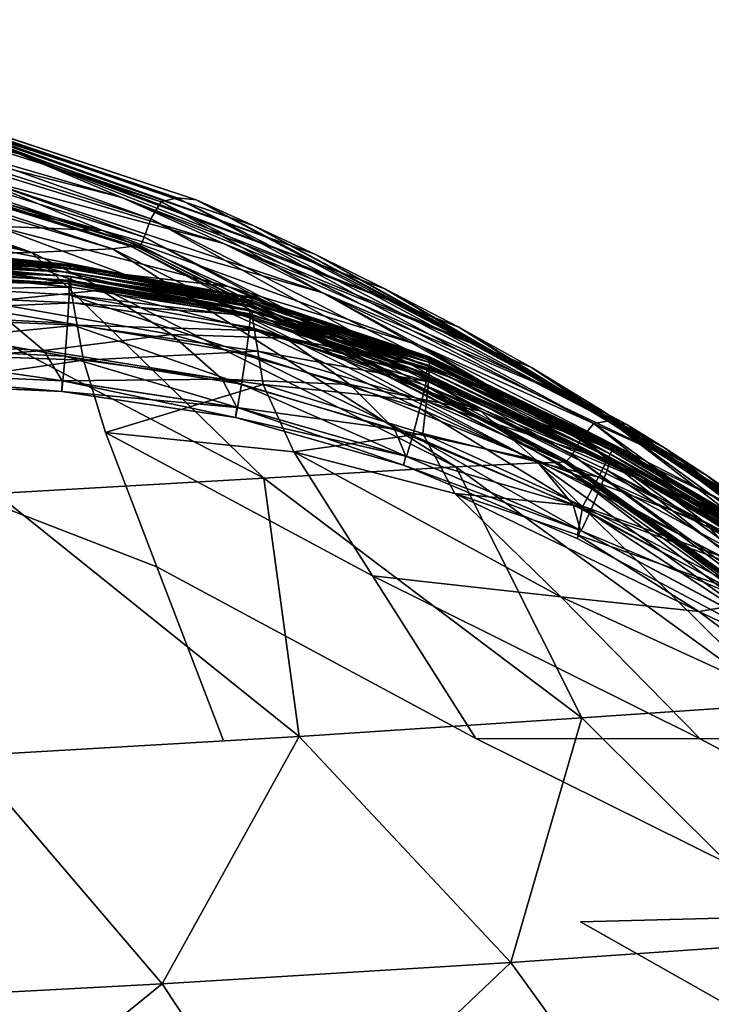
# Model space of a CAD drawing. Units: inches. Extents: x -27.6 to 27.6, y -14 to 12.7.
# Drawn here: x 22.2 to 24.5, y 8.5 to 11.8 of the extents above; entities that cross this region are included whole.
import ezdxf

# ---------------------------------------------------------------- set-up
doc = ezdxf.new("R2010")
doc.units = ezdxf.units.IN
doc.header["$MEASUREMENT"] = 0
doc.layers.add('SEAT-BASE', color=5, linetype='Continuous')
doc.layers.add('SEAT-CUSHION', color=5, linetype='Continuous')

msp = doc.modelspace()

# ---------------------------------------------------------------- linework, layer by layer
at = {"layer": 'SEAT-BASE'}
for points, invisible_edges in [([(22.7254, 6.6239, 22.9922), (22.7254, 6.6239, 23.7796), (25.4967, 9.3895, 23.7796)], 12), ([(25.4967, 9.3895, 23.7796), (22.7254, 6.6239, 23.7796), (25.5214, 9.3082, 23.7796)], 2), ([(25.4967, 9.3895, 22.9922), (22.7254, 6.6239, 22.9922), (25.4967, 9.3895, 23.7796)], 2), ([(25.4967, 9.3895, 22.9922), (25.5442, 9.2479, 22.9922), (22.7254, 6.6239, 22.9922)], 2), ([(25.5214, 9.3082, 23.7796), (22.7254, 6.6239, 23.7796), (25.6419, 9.1118, 23.7796)], 3), ([(25.5442, 9.2479, 22.9922), (25.7201, 9.0385, 22.9922), (22.7254, 6.6239, 22.9922)], 14), ([(25.6419, 9.1118, 23.7796), (22.7254, 6.6239, 23.7796), (25.7752, 8.999, 23.7796)], 3), ([(25.7201, 9.0385, 22.9922), (25.957, 8.9094, 22.9922), (22.7254, 6.6239, 22.9922)], 14), ([(25.7752, 8.999, 23.7796), (22.7254, 6.6239, 23.7796), (25.9455, 8.9133, 23.7796)], 3), ([(25.9455, 8.9133, 23.7796), (22.7254, 6.6239, 23.7796), (26.1079, 8.8878, 23.7796)], 3), ([(25.957, 8.9094, 22.9922), (26.1079, 8.8878, 22.9922), (22.7254, 6.6239, 22.9922)], 14), ([(26.1079, 8.8878, 22.9922), (23.2838, 6.0695, 22.9922), (22.7254, 6.6239, 22.9922)], 14), ([(26.1079, 8.8878, 23.7796), (22.7254, 6.6239, 23.7796), (23.2838, 6.0695, 23.7796)], 3), ([(26.1079, 8.8878, 23.7796), (23.2838, 6.0695, 23.7796), (26.1079, 8.8878, 22.9922)], 2), ([(23.2838, 6.0695, 23.7796), (23.2838, 6.0695, 22.9922), (26.1079, 8.8878, 22.9922)], 12)]:
    msp.add_3dface(points, dxfattribs=dict(at, invisible_edges=invisible_edges))
at = {"layer": 'SEAT-CUSHION'}
for points in [[(20.965, 11.7752, 41.6783), (20.9166, 11.7495, 41.7449), (22.6987, 11.1808, 41.7286)], [(21.0237, 11.782, 41.5887), (20.965, 11.7752, 41.6783), (22.7516, 11.1948, 41.6611)], [(22.6987, 11.1808, 41.7286), (22.7516, 11.1948, 41.6611), (20.965, 11.7752, 41.6783)], [(21.2843, 11.6935, 41.0031), (21.0237, 11.782, 41.5887), (22.8134, 11.1878, 41.5687)], [(22.7516, 11.1948, 41.6611), (22.8134, 11.1878, 41.5687), (21.0237, 11.782, 41.5887)], [(20.9166, 11.7495, 41.7449), (20.8891, 11.6861, 41.7657), (22.6639, 11.1251, 41.7463)], [(22.6639, 11.1251, 41.7463), (22.6987, 11.1808, 41.7286), (20.9166, 11.7495, 41.7449)], [(22.8134, 11.1878, 41.5687), (23.002, 11.1028, 40.9862), (21.2843, 11.6935, 41.0031)], [(21.5652, 11.5944, 40.371), (21.2843, 11.6935, 41.0031), (23.002, 11.1028, 40.9862)], [(20.8891, 11.6861, 41.7657), (20.8749, 11.6201, 41.7398), (22.6427, 11.0646, 41.7163)], [(22.6427, 11.0646, 41.7163), (22.6639, 11.1251, 41.7463), (20.8891, 11.6861, 41.7657)], [(20.8749, 11.6201, 41.7398), (20.8665, 11.5867, 41.6663), (22.6302, 11.0364, 41.6407)], [(22.6302, 11.0364, 41.6407), (22.6427, 11.0646, 41.7163), (20.8749, 11.6201, 41.7398)], [(21.887, 11.4741, 39.6461), (21.5652, 11.5944, 40.371), (23.2049, 11.0084, 40.3573)], [(23.002, 11.1028, 40.9862), (23.2049, 11.0084, 40.3573), (21.5652, 11.5944, 40.371)], [(19.8391, 11.5699, 41.8262), (21.636, 11.0025, 41.814), (22.2712, 11.0139, 41.7973)], [(22.2712, 11.0139, 41.7973), (20.5308, 11.5238, 41.8217), (19.8391, 11.5699, 41.8262)], [(20.8449, 11.5756, 41.7508), (20.8006, 11.5413, 41.7993), (22.5375, 11.0262, 41.7725)], [(20.8602, 11.5801, 41.6684), (20.8449, 11.5756, 41.7508), (22.5993, 11.034, 41.7257)], [(22.5375, 11.0262, 41.7725), (22.5993, 11.034, 41.7257), (20.8449, 11.5756, 41.7508)], [(22.5993, 11.034, 41.7257), (22.6208, 11.0317, 41.643), (20.8602, 11.5801, 41.6684)], [(20.8622, 11.5765, 41.6182), (20.8602, 11.5801, 41.6684), (22.6208, 11.0317, 41.643)], [(20.8665, 11.5867, 41.6663), (20.8622, 11.5765, 41.6182), (22.6238, 11.0292, 41.5921)], [(22.6208, 11.0317, 41.643), (22.6238, 11.0292, 41.5921), (20.8622, 11.5765, 41.6182)], [(22.6238, 11.0292, 41.5921), (22.6302, 11.0364, 41.6407), (20.8665, 11.5867, 41.6663)], [(22.2284, 11.3391, 38.8791), (22.5684, 11.1961, 38.1208), (21.2155, 11.5877, 38.1149)], [(21.6496, 11.4294, 37.3743), (21.2155, 11.5877, 38.1149), (22.5684, 11.1961, 38.1208)], [(20.8006, 11.5413, 41.7993), (20.5308, 11.5238, 41.8217), (22.2712, 11.0139, 41.7973)], [(22.2712, 11.0139, 41.7973), (22.5375, 11.0262, 41.7725), (20.8006, 11.5413, 41.7993)], [(23.2049, 11.0084, 40.3573), (23.4367, 10.8949, 39.6357), (21.887, 11.4741, 39.6461)], [(22.2284, 11.3391, 38.8791), (21.887, 11.4741, 39.6461), (23.4367, 10.8949, 39.6357)], [(21.1638, 11.4579, 36.6509), (22.08, 11.2626, 36.6477), (22.5043, 11.0869, 35.9314)], [(22.08, 11.2626, 36.6477), (21.6496, 11.4294, 37.3743), (22.9039, 11.0438, 37.375)], [(22.5684, 11.1961, 38.1208), (22.9039, 11.0438, 37.375), (21.6496, 11.4294, 37.3743)], [(22.5684, 11.1961, 38.1208), (22.2284, 11.3391, 38.8791), (23.6808, 10.7683, 38.8722)], [(23.4367, 10.8949, 39.6357), (23.6808, 10.7683, 38.8722), (22.2284, 11.3391, 38.8791)], [(22.1532, 11.1009, 35.2254), (21.6623, 11.2832, 35.9362), (22.5043, 11.0869, 35.9314)], [(22.9039, 11.0438, 37.375), (23.2318, 10.8807, 36.6458), (22.08, 11.2626, 36.6477)], [(22.5043, 11.0869, 35.9314), (22.08, 11.2626, 36.6477), (23.2318, 10.8807, 36.6458)], [(23.6808, 10.7683, 38.8722), (23.9207, 10.6346, 38.1173), (22.5684, 11.1961, 38.1208)], [(22.9039, 11.0438, 37.375), (22.5684, 11.1961, 38.1208), (23.9207, 10.6346, 38.1173)], [(22.6987, 11.1808, 41.7286), (22.6639, 11.1251, 41.7463), (24.0845, 10.4004, 41.6271)], [(22.7516, 11.1948, 41.6611), (22.6987, 11.1808, 41.7286), (24.126, 10.4503, 41.6122)], [(24.0845, 10.4004, 41.6271), (24.126, 10.4503, 41.6122), (22.6987, 11.1808, 41.7286)], [(24.126, 10.4503, 41.6122), (24.1777, 10.4592, 41.5439), (22.7516, 11.1948, 41.6611)], [(22.8134, 11.1878, 41.5687), (22.7516, 11.1948, 41.6611), (24.1777, 10.4592, 41.5439)], [(23.002, 11.1028, 40.9862), (22.8134, 11.1878, 41.5687), (24.2347, 10.4474, 41.4488)], [(24.1777, 10.4592, 41.5439), (24.2347, 10.4474, 41.4488), (22.8134, 11.1878, 41.5687)], [(21.9218, 11.0711, 34.5979), (22.251, 10.9796, 34.1264), (21.5779, 11.1153, 34.125)], [(21.8541, 11.0132, 33.7364), (21.5779, 11.1153, 34.125), (22.251, 10.9796, 34.1264)], [(22.6639, 11.1251, 41.7463), (22.6427, 11.0646, 41.7163), (24.0542, 10.3469, 41.5938)], [(24.0542, 10.3469, 41.5938), (24.0845, 10.4004, 41.6271), (22.6639, 11.1251, 41.7463)], [(22.1532, 11.1009, 35.2254), (22.5782, 10.9415, 34.596), (21.9218, 11.0711, 34.5979)], [(22.5043, 11.0869, 35.9314), (22.9199, 10.9022, 35.2216), (22.1532, 11.1009, 35.2254)], [(22.5782, 10.9415, 34.596), (22.1532, 11.1009, 35.2254), (22.9199, 10.9022, 35.2216)], [(22.9199, 10.9022, 35.2216), (22.5043, 11.0869, 35.9314), (23.5517, 10.7079, 35.9292)], [(23.2318, 10.8807, 36.6458), (23.5517, 10.7079, 35.9292), (22.5043, 11.0869, 35.9314)], [(24.2347, 10.4474, 41.4488), (24.3621, 10.3675, 40.8777), (23.002, 11.1028, 40.9862)], [(23.2049, 11.0084, 40.3573), (23.002, 11.1028, 40.9862), (24.3621, 10.3675, 40.8777)], [(22.251, 10.9796, 34.1264), (21.9218, 11.0711, 34.5979), (22.5782, 10.9415, 34.596)], [(22.6427, 11.0646, 41.7163), (22.6302, 11.0364, 41.6407), (24.0363, 10.3276, 41.5176)], [(24.0363, 10.3276, 41.5176), (24.0542, 10.3469, 41.5938), (22.6427, 11.0646, 41.7163)], [(23.2318, 10.8807, 36.6458), (22.9039, 11.0438, 37.375), (24.1539, 10.4916, 37.3748)], [(23.9207, 10.6346, 38.1173), (24.1539, 10.4916, 37.3748), (22.9039, 11.0438, 37.375)], [(22.3977, 10.9617, 29.4833), (21.5404, 11.0111, 29.4824), (21.539, 11, 30.0393)], [(22.3998, 10.9728, 28.9257), (21.7941, 11.0372, 28.9255), (21.5404, 11.0111, 29.4824)], [(21.5404, 11.0111, 29.4824), (22.3977, 10.9617, 29.4833), (22.3998, 10.9728, 28.9257)], [(22.2712, 11.0139, 41.7973), (21.636, 11.0025, 41.814), (23.0372, 10.2697, 41.7065)], [(21.7945, 11.0375, 28.362), (21.7941, 11.0372, 28.9255), (22.3998, 10.9728, 28.9257)], [(22.3998, 10.9728, 28.9257), (22.4002, 10.9738, 28.3622), (21.7945, 11.0375, 28.362)], [(21.7948, 11.0201, 26.5581), (21.7948, 11.0298, 27.1782), (22.4007, 10.968, 27.1784)], [(21.7948, 11.0071, 25.9381), (21.7948, 11.0201, 26.5581), (22.4007, 10.9595, 26.5583)], [(22.1184, 10.8519, 33.3556), (21.8541, 11.0132, 33.7364), (22.4989, 10.8896, 33.7378)], [(22.251, 10.9796, 34.1264), (22.4989, 10.8896, 33.7378), (21.8541, 11.0132, 33.7364)], [(22.5375, 11.0262, 41.7725), (22.2712, 11.0139, 41.7973), (23.6708, 10.3071, 41.6781)], [(23.0372, 10.2697, 41.7065), (23.6708, 10.3071, 41.6781), (22.2712, 11.0139, 41.7973)], [(22.5993, 11.034, 41.7257), (22.5375, 11.0262, 41.7725), (23.9407, 10.3206, 41.6488)], [(23.6708, 10.3071, 41.6781), (23.9407, 10.3206, 41.6488), (22.5375, 11.0262, 41.7725)], [(22.6208, 11.0317, 41.643), (22.5993, 11.034, 41.7257), (24.0061, 10.3221, 41.6017)], [(23.9407, 10.3206, 41.6488), (24.0061, 10.3221, 41.6017), (22.5993, 11.034, 41.7257)], [(24.0061, 10.3221, 41.6017), (24.0266, 10.3238, 41.5195), (22.6208, 11.0317, 41.643)], [(22.6238, 11.0292, 41.5921), (22.6208, 11.0317, 41.643), (24.0266, 10.3238, 41.5195)], [(22.6302, 11.0364, 41.6407), (22.6238, 11.0292, 41.5921), (24.028, 10.3256, 41.4692)], [(24.0266, 10.3238, 41.5195), (24.028, 10.3256, 41.4692), (22.6238, 11.0292, 41.5921)], [(24.028, 10.3256, 41.4692), (24.0363, 10.3276, 41.5176), (22.6302, 11.0364, 41.6407)], [(23.4367, 10.8949, 39.6357), (23.2049, 11.0084, 40.3573), (24.4989, 10.2785, 40.2635)], [(24.3621, 10.3675, 40.8777), (24.4989, 10.2785, 40.2635), (23.2049, 11.0084, 40.3573)], [(22.1538, 10.2196, 41.7352), (23.0372, 10.2697, 41.7065), (21.636, 11.0025, 41.814)], [(22.4004, 10.9176, 24.7521), (21.7947, 10.9733, 24.7514), (21.7948, 10.9913, 25.3313)], [(21.7948, 10.9913, 25.3313), (21.7948, 11.0071, 25.9381), (22.4007, 10.948, 25.9384)], [(21.7948, 10.9913, 25.3313), (22.4006, 10.9338, 25.332), (22.4004, 10.9176, 24.7521)], [(22.5782, 10.9415, 34.596), (22.8796, 10.8353, 34.1255), (22.251, 10.9796, 34.1264)], [(22.4989, 10.8896, 33.7378), (22.251, 10.9796, 34.1264), (22.8796, 10.8353, 34.1255)], [(22.3937, 10.9229, 31.1445), (21.5375, 10.9739, 31.1418), (21.5387, 10.9625, 31.6649)], [(22.3949, 10.9121, 31.6687), (21.5387, 10.9625, 31.6649), (21.5397, 10.923, 32.1473)], [(21.5387, 10.9625, 31.6649), (22.3949, 10.9121, 31.6687), (22.3937, 10.9229, 31.1445)], [(21.5486, 10.8873, 24.0484), (21.946, 10.9455, 24.3267), (22.4, 10.9004, 24.1856)], [(22.4, 10.9004, 24.1856), (21.946, 10.9455, 24.3267), (21.7947, 10.9733, 24.7514)], [(21.7947, 10.9733, 24.7514), (22.4004, 10.9176, 24.7521), (22.4, 10.9004, 24.1856)], [(22.9984, 10.8636, 28.9259), (22.3998, 10.9728, 28.9257), (22.3977, 10.9617, 29.4833)], [(22.3977, 10.9617, 29.4833), (22.9959, 10.8517, 29.4839), (22.9984, 10.8636, 28.9259)], [(22.4002, 10.9738, 28.3622), (22.3998, 10.9728, 28.9257), (22.9984, 10.8636, 28.9259)], [(22.9984, 10.8636, 28.9259), (22.9989, 10.8655, 28.3623), (22.4002, 10.9738, 28.3622)], [(21.5397, 10.923, 32.1473), (21.5384, 10.8257, 32.5711), (22.3894, 10.781, 32.5728)], [(22.3894, 10.781, 32.5728), (22.3946, 10.8745, 32.1514), (21.5397, 10.923, 32.1473)], [(21.5397, 10.923, 32.1473), (22.3946, 10.8745, 32.1514), (22.3949, 10.9121, 31.6687)], [(22.9909, 10.8125, 31.1463), (22.3937, 10.9229, 31.1445), (22.3949, 10.9121, 31.6687)], [(22.3937, 10.9229, 31.1445), (22.9909, 10.8125, 31.1463), (22.9918, 10.8254, 30.5995)], [(22.9919, 10.8027, 31.6716), (22.3949, 10.9121, 31.6687), (22.3946, 10.8745, 32.1514)], [(22.3949, 10.9121, 31.6687), (22.9919, 10.8027, 31.6716), (22.9909, 10.8125, 31.1463)], [(22.9986, 10.8064, 24.1868), (22.4, 10.9004, 24.1856), (22.4004, 10.9176, 24.7521)], [(22.999, 10.8209, 24.7533), (22.4004, 10.9176, 24.7521), (22.4006, 10.9338, 25.332)], [(22.4004, 10.9176, 24.7521), (22.999, 10.8209, 24.7533), (22.9986, 10.8064, 24.1868)], [(22.8796, 10.8353, 34.1255), (22.5782, 10.9415, 34.596), (23.2824, 10.735, 34.5943)], [(22.9199, 10.9022, 35.2216), (23.2824, 10.735, 34.5943), (22.5782, 10.9415, 34.596)], [(22.4, 10.9004, 24.1856), (22.4083, 10.8483, 24.0488), (21.5486, 10.8873, 24.0484)], [(21.5581, 10.8114, 23.9342), (21.5486, 10.8873, 24.0484), (22.4083, 10.8483, 24.0488)], [(22.4989, 10.8896, 33.7378), (22.7323, 10.7434, 33.3557), (22.1184, 10.8519, 33.3556)], [(22.4083, 10.8483, 24.0488), (22.4, 10.9004, 24.1856), (22.9986, 10.8064, 24.1868)], [(22.7323, 10.7434, 33.3557), (22.4989, 10.8896, 33.7378), (23.1096, 10.7314, 33.7373)], [(22.8796, 10.8353, 34.1255), (23.1096, 10.7314, 33.7373), (22.4989, 10.8896, 33.7378)], [(23.5517, 10.7079, 35.9292), (23.8634, 10.5266, 35.221), (22.9199, 10.9022, 35.2216)], [(23.2824, 10.735, 34.5943), (22.9199, 10.9022, 35.2216), (23.8634, 10.5266, 35.221)], [(24.1539, 10.4916, 37.3748), (24.3776, 10.3372, 36.6483), (23.2318, 10.8807, 36.6458)], [(23.5517, 10.7079, 35.9292), (23.2318, 10.8807, 36.6458), (24.3776, 10.3372, 36.6483)], [(24.4989, 10.2785, 40.2635), (24.6543, 10.171, 39.5633), (23.4367, 10.8949, 39.6357)], [(23.6808, 10.7683, 38.8722), (23.4367, 10.8949, 39.6357), (24.6543, 10.171, 39.5633)], [(22.1184, 10.8519, 33.3556), (22.3109, 10.6913, 33.0725), (21.4602, 10.7355, 33.0742)], [(22.4083, 10.8483, 24.0488), (22.4208, 10.775, 23.9346), (21.5581, 10.8114, 23.9342)], [(22.3109, 10.6913, 33.0725), (22.1184, 10.8519, 33.3556), (22.7323, 10.7434, 33.3557)], [(22.3946, 10.8745, 32.1514), (22.3894, 10.781, 32.5728), (22.9784, 10.6811, 32.574)], [(22.9784, 10.6811, 32.574), (22.9894, 10.7681, 32.1545), (22.3946, 10.8745, 32.1514)], [(22.3946, 10.8745, 32.1514), (22.9894, 10.7681, 32.1545), (22.9919, 10.8027, 31.6716)], [(22.9986, 10.8064, 24.1868), (23.0062, 10.7574, 24.0498), (22.4083, 10.8483, 24.0488)], [(22.4208, 10.775, 23.9346), (22.4083, 10.8483, 24.0488), (23.0062, 10.7574, 24.0498)], [(22.9984, 10.8636, 28.9259), (22.9959, 10.8517, 29.4839), (23.5801, 10.6522, 29.4843)], [(23.5835, 10.6679, 28.3624), (22.9989, 10.8655, 28.3623), (22.9984, 10.8636, 28.9259)], [(22.9984, 10.8636, 28.9259), (23.5828, 10.6646, 28.926), (23.5835, 10.6679, 28.3624)], [(23.5801, 10.6522, 29.4843), (23.5828, 10.6646, 28.926), (22.9984, 10.8636, 28.9259)], [(22.9995, 10.8462, 25.9394), (23.5841, 10.6591, 25.9412), (23.5841, 10.6514, 25.3352)], [(21.5384, 10.8257, 32.5711), (21.5357, 10.7133, 32.8687), (22.3819, 10.6727, 32.8674)], [(22.3819, 10.6727, 32.8674), (22.3894, 10.781, 32.5728), (21.5384, 10.8257, 32.5711)], [(23.2824, 10.735, 34.5943), (23.5476, 10.612, 34.1249), (22.8796, 10.8353, 34.1255)], [(23.1096, 10.7314, 33.7373), (22.8796, 10.8353, 34.1255), (23.5476, 10.612, 34.1249)], [(22.9918, 10.8254, 30.5995), (22.9909, 10.8125, 31.1463), (23.5743, 10.6138, 31.1476)], [(23.5743, 10.6138, 31.1476), (23.5753, 10.6258, 30.6004), (22.9918, 10.8254, 30.5995)], [(22.9986, 10.8064, 24.1868), (22.999, 10.8209, 24.7533), (23.5838, 10.642, 24.7553)], [(23.5841, 10.6514, 25.3352), (23.5838, 10.642, 24.7553), (22.999, 10.8209, 24.7533)], [(21.5741, 10.6906, 23.8648), (21.5581, 10.8114, 23.9342), (22.4208, 10.775, 23.9346)], [(22.3894, 10.781, 32.5728), (22.3819, 10.6727, 32.8674), (22.9638, 10.5799, 32.866)], [(22.9638, 10.5799, 32.866), (22.9784, 10.6811, 32.574), (22.3894, 10.781, 32.5728)], [(23.575, 10.6055, 31.6737), (22.9919, 10.8027, 31.6716), (22.9894, 10.7681, 32.1545)], [(23.5743, 10.6138, 31.1476), (22.9909, 10.8125, 31.1463), (22.9919, 10.8027, 31.6716)], [(22.9919, 10.8027, 31.6716), (23.575, 10.6055, 31.6737), (23.5743, 10.6138, 31.1476)], [(23.0062, 10.7574, 24.0498), (22.9986, 10.8064, 24.1868), (23.5835, 10.6319, 24.1886)], [(23.5838, 10.642, 24.7553), (23.5835, 10.6319, 24.1886), (22.9986, 10.8064, 24.1868)], [(22.4208, 10.775, 23.9346), (22.4418, 10.6595, 23.8653), (21.5741, 10.6906, 23.8648)], [(22.4418, 10.6595, 23.8653), (22.4208, 10.775, 23.9346), (23.0171, 10.6884, 23.9351)], [(23.0062, 10.7574, 24.0498), (23.0171, 10.6884, 23.9351), (22.4208, 10.775, 23.9346)], [(22.9894, 10.7681, 32.1545), (22.9784, 10.6811, 32.574), (23.5518, 10.4998, 32.5748)], [(23.5518, 10.4998, 32.5748), (23.57, 10.5759, 32.1567), (22.9894, 10.7681, 32.1545)], [(22.9894, 10.7681, 32.1545), (23.57, 10.5759, 32.1567), (23.575, 10.6055, 31.6737)], [(23.5835, 10.6319, 24.1886), (23.5805, 10.5882, 24.0524), (23.0062, 10.7574, 24.0498)], [(23.0171, 10.6884, 23.9351), (23.0062, 10.7574, 24.0498), (23.5805, 10.5882, 24.0524)], [(23.9207, 10.6346, 38.1173), (23.6808, 10.7683, 38.8722), (24.817, 10.0517, 38.8243)], [(24.6543, 10.171, 39.5633), (24.817, 10.0517, 38.8243), (23.6808, 10.7683, 38.8722)], [(21.5298, 10.6295, 32.9802), (21.4602, 10.7355, 33.0742), (22.3109, 10.6913, 33.0725)], [(22.7323, 10.7434, 33.3557), (22.8993, 10.5963, 33.0709), (22.3109, 10.6913, 33.0725)], [(23.1096, 10.7314, 33.7373), (23.3207, 10.5788, 33.355), (22.7323, 10.7434, 33.3557)], [(22.8993, 10.5963, 33.0709), (22.7323, 10.7434, 33.3557), (23.3207, 10.5788, 33.355)], [(23.3207, 10.5788, 33.355), (23.1096, 10.7314, 33.7373), (23.7528, 10.4912, 33.7372)], [(23.5476, 10.612, 34.1249), (23.7528, 10.4912, 33.7372), (23.1096, 10.7314, 33.7373)], [(23.5476, 10.612, 34.1249), (23.2824, 10.735, 34.5943), (24.1361, 10.3621, 34.5956)], [(23.8634, 10.5266, 35.221), (24.1361, 10.3621, 34.5956), (23.2824, 10.735, 34.5943)], [(21.3334, 10.4999, 23.8234), (21.5741, 10.6906, 23.8648), (22.4418, 10.6595, 23.8653)], [(22.3109, 10.6913, 33.0725), (22.3719, 10.5914, 32.977), (21.5298, 10.6295, 32.9802)], [(21.5357, 10.7133, 32.8687), (21.5325, 10.6288, 32.9728), (22.3745, 10.5907, 32.9695)], [(22.3745, 10.5907, 32.9695), (22.3819, 10.6727, 32.8674), (21.5357, 10.7133, 32.8687)], [(22.3719, 10.5914, 32.977), (22.3109, 10.6913, 33.0725), (22.8993, 10.5963, 33.0709)], [(23.0171, 10.6884, 23.9351), (23.035, 10.5793, 23.8652), (22.4418, 10.6595, 23.8653)], [(23.035, 10.5793, 23.8652), (23.0171, 10.6884, 23.9351), (23.5741, 10.5235, 23.9373)], [(23.5805, 10.5882, 24.0524), (23.5741, 10.5235, 23.9373), (23.0171, 10.6884, 23.9351)], [(23.8634, 10.5266, 35.221), (23.5517, 10.7079, 35.9292), (24.5935, 10.1739, 35.9336)], [(24.3776, 10.3372, 36.6483), (24.5935, 10.1739, 35.9336), (23.5517, 10.7079, 35.9292)], [(22.3819, 10.6727, 32.8674), (22.3745, 10.5907, 32.9695), (22.9505, 10.5028, 32.9662)], [(22.9505, 10.5028, 32.9662), (22.9638, 10.5799, 32.866), (22.3819, 10.6727, 32.8674)], [(22.5148, 10.4206, 23.8301), (22.4418, 10.6595, 23.8653), (23.035, 10.5793, 23.8652)], [(22.9784, 10.6811, 32.574), (22.9638, 10.5799, 32.866), (23.5283, 10.4107, 32.8649)], [(23.5283, 10.4107, 32.8649), (23.5518, 10.4998, 32.5748), (22.9784, 10.6811, 32.574)], [(23.5828, 10.6646, 28.926), (23.5801, 10.6522, 29.4843), (24.1832, 10.361, 29.4843)], [(24.1868, 10.3772, 28.3625), (23.5835, 10.6679, 28.3624), (23.5828, 10.6646, 28.926)], [(23.5828, 10.6646, 28.926), (24.1861, 10.373, 28.926), (24.1868, 10.3772, 28.3625)], [(24.1832, 10.361, 29.4843), (24.1861, 10.373, 28.926), (23.5828, 10.6646, 28.926)], [(23.5838, 10.642, 24.7553), (23.5841, 10.6514, 25.3352), (24.1876, 10.375, 25.3372)], [(23.5841, 10.6591, 25.9412), (24.1876, 10.3786, 25.943), (24.1876, 10.375, 25.3372)], [(24.1876, 10.375, 25.3372), (23.5841, 10.6514, 25.3352), (23.5841, 10.6591, 25.9412)], [(21.5325, 10.6288, 32.9728), (21.53, 10.5936, 32.9783), (22.3702, 10.5564, 32.9743)], [(22.3702, 10.5564, 32.9743), (22.3745, 10.5907, 32.9695), (21.5325, 10.6288, 32.9728)], [(23.5753, 10.6258, 30.6004), (23.5743, 10.6138, 31.1476), (24.177, 10.3263, 31.1478)], [(24.177, 10.3263, 31.1478), (24.1782, 10.3367, 30.6004), (23.5753, 10.6258, 30.6004)], [(23.5805, 10.5882, 24.0524), (23.5835, 10.6319, 24.1886), (24.1874, 10.3646, 24.1904)], [(23.5835, 10.6319, 24.1886), (23.5838, 10.642, 24.7553), (24.1875, 10.3701, 24.7573)], [(24.1875, 10.3701, 24.7573), (24.1874, 10.3646, 24.1904), (23.5835, 10.6319, 24.1886)], [(24.817, 10.0517, 38.8243), (24.9756, 9.9273, 38.0939), (23.9207, 10.6346, 38.1173)], [(24.1539, 10.4916, 37.3748), (23.9207, 10.6346, 38.1173), (24.9756, 9.9273, 38.0939)], [(22.3702, 10.5564, 32.9743), (22.3719, 10.5914, 32.977), (22.9481, 10.5034, 32.9738)], [(22.3745, 10.5907, 32.9695), (22.3702, 10.5564, 32.9743), (22.9435, 10.4703, 32.9703)], [(22.8993, 10.5963, 33.0709), (22.9481, 10.5034, 32.9738), (22.3719, 10.5914, 32.977)], [(22.9435, 10.4703, 32.9703), (22.9505, 10.5028, 32.9662), (22.3745, 10.5907, 32.9695)], [(22.9481, 10.5034, 32.9738), (22.8993, 10.5963, 33.0709), (23.4677, 10.4313, 33.0694)], [(23.3207, 10.5788, 33.355), (23.4677, 10.4313, 33.0694), (22.8993, 10.5963, 33.0709)], [(24.1361, 10.3621, 34.5956), (24.3391, 10.2397, 34.1275), (23.5476, 10.612, 34.1249)], [(23.7528, 10.4912, 33.7372), (23.5476, 10.612, 34.1249), (24.3391, 10.2397, 34.1275)], [(24.1775, 10.3201, 31.6743), (23.575, 10.6055, 31.6737), (23.57, 10.5759, 32.1567)], [(23.5741, 10.5235, 23.9373), (23.5805, 10.5882, 24.0524), (24.1698, 10.3291, 24.0547)], [(24.177, 10.3263, 31.1478), (23.5743, 10.6138, 31.1476), (23.575, 10.6055, 31.6737)], [(23.575, 10.6055, 31.6737), (24.1775, 10.3201, 31.6743), (24.177, 10.3263, 31.1478)], [(24.1874, 10.3646, 24.1904), (24.1698, 10.3291, 24.0547), (23.5805, 10.5882, 24.0524)], [(22.9481, 10.5034, 32.9738), (22.9435, 10.4703, 32.9703), (22.3702, 10.5564, 32.9743)], [(23.035, 10.5793, 23.8652), (23.1357, 10.357, 23.8296), (22.5148, 10.4206, 23.8301)], [(22.9638, 10.5799, 32.866), (22.9505, 10.5028, 32.9662), (23.5077, 10.3418, 32.9637)], [(23.5077, 10.3418, 32.9637), (23.5283, 10.4107, 32.8649), (22.9638, 10.5799, 32.866)], [(23.1357, 10.357, 23.8296), (23.035, 10.5793, 23.8652), (23.5614, 10.4172, 23.8646)], [(23.5741, 10.5235, 23.9373), (23.5614, 10.4172, 23.8646), (23.035, 10.5793, 23.8652)], [(23.7528, 10.4912, 33.7372), (23.935, 10.3306, 33.3546), (23.3207, 10.5788, 33.355)], [(23.4677, 10.4313, 33.0694), (23.3207, 10.5788, 33.355), (23.935, 10.3306, 33.3546)], [(23.57, 10.5759, 32.1567), (23.5518, 10.4998, 32.5748), (24.1444, 10.2322, 32.5749)], [(24.1444, 10.2322, 32.5749), (24.1699, 10.2961, 32.1575), (23.57, 10.5759, 32.1567)], [(23.57, 10.5759, 32.1567), (24.1699, 10.2961, 32.1575), (24.1775, 10.3201, 31.6743)], [(23.5614, 10.4172, 23.8646), (23.5741, 10.5235, 23.9373), (24.1409, 10.2735, 23.9393)], [(24.1698, 10.3291, 24.0547), (24.1409, 10.2735, 23.9393), (23.5741, 10.5235, 23.9373)], [(24.5935, 10.1739, 35.9336), (24.8031, 10.0039, 35.2264), (23.8634, 10.5266, 35.221)], [(24.1361, 10.3621, 34.5956), (23.8634, 10.5266, 35.221), (24.8031, 10.0039, 35.2264)], [(22.9435, 10.4703, 32.9703), (22.9481, 10.5034, 32.9738), (23.5054, 10.3426, 32.9713)], [(22.9505, 10.5028, 32.9662), (22.9435, 10.4703, 32.9703), (23.4975, 10.3127, 32.9671)], [(23.4677, 10.4313, 33.0694), (23.5054, 10.3426, 32.9713), (22.9481, 10.5034, 32.9738)], [(23.5518, 10.4998, 32.5748), (23.5283, 10.4107, 32.8649), (24.1121, 10.1564, 32.8638)], [(24.1121, 10.1564, 32.8638), (24.1444, 10.2322, 32.5749), (23.5518, 10.4998, 32.5748)], [(23.935, 10.3306, 33.3546), (23.7528, 10.4912, 33.7372), (24.4951, 10.1218, 33.7398)], [(24.3391, 10.2397, 34.1275), (24.4951, 10.1218, 33.7398), (23.7528, 10.4912, 33.7372)], [(24.9756, 9.9273, 38.0939), (25.129, 9.7962, 37.3719), (24.1539, 10.4916, 37.3748)], [(24.3776, 10.3372, 36.6483), (24.1539, 10.4916, 37.3748), (25.129, 9.7962, 37.3719)], [(23.5054, 10.3426, 32.9713), (23.4975, 10.3127, 32.9671), (22.9435, 10.4703, 32.9703)], [(24.1777, 10.4592, 41.5439), (24.126, 10.4503, 41.6122), (25.2211, 9.658, 41.364)], [(25.2211, 9.658, 41.364), (25.2694, 9.6634, 41.2953), (24.1777, 10.4592, 41.5439)], [(24.2347, 10.4474, 41.4488), (24.1777, 10.4592, 41.5439), (25.2694, 9.6634, 41.2953)], [(23.935, 10.3306, 33.3546), (24.0573, 10.1822, 33.0682), (23.4677, 10.4313, 33.0694)], [(23.5054, 10.3426, 32.9713), (23.4677, 10.4313, 33.0694), (24.0573, 10.1822, 33.0682)], [(24.126, 10.4503, 41.6122), (24.0845, 10.4004, 41.6271), (25.174, 9.6141, 41.377)], [(25.174, 9.6141, 41.377), (25.2211, 9.658, 41.364), (24.126, 10.4503, 41.6122)], [(24.3621, 10.3675, 40.8777), (24.2347, 10.4474, 41.4488), (25.3183, 9.6495, 41.1987)], [(25.2694, 9.6634, 41.2953), (25.3183, 9.6495, 41.1987), (24.2347, 10.4474, 41.4488)], [(22.5148, 10.4206, 23.8301), (23.1357, 10.357, 23.8296), (23.3955, 9.9483, 23.8177)], [(23.5614, 10.4172, 23.8646), (23.6672, 10.219, 23.8266), (23.1357, 10.357, 23.8296)], [(23.5283, 10.4107, 32.8649), (23.5077, 10.3418, 32.9637), (24.0845, 10.0969, 32.9616)], [(24.0845, 10.0969, 32.9616), (24.1121, 10.1564, 32.8638), (23.5283, 10.4107, 32.8649)], [(24.1409, 10.2735, 23.9393), (24.0895, 10.1781, 23.8644), (23.5614, 10.4172, 23.8646)], [(23.6672, 10.219, 23.8266), (23.5614, 10.4172, 23.8646), (24.0895, 10.1781, 23.8644)], [(24.0845, 10.4004, 41.6271), (24.0542, 10.3469, 41.5938), (25.135, 9.5697, 41.3427)], [(25.135, 9.5697, 41.3427), (25.174, 9.6141, 41.377), (24.0845, 10.4004, 41.6271)], [(24.3391, 10.2397, 34.1275), (24.1361, 10.3621, 34.5956), (24.9903, 9.848, 34.577)], [(24.8031, 10.0039, 35.2264), (24.9903, 9.848, 34.577), (24.1361, 10.3621, 34.5956)], [(24.1698, 10.3291, 24.0547), (24.1874, 10.3646, 24.1904), (24.8428, 9.9923, 24.1912)], [(24.1861, 10.373, 28.926), (24.1832, 10.361, 29.4843), (24.8383, 9.9762, 29.4837)], [(24.1868, 10.3772, 28.3625), (24.1861, 10.373, 28.926), (24.8411, 9.9858, 28.9258)], [(24.1874, 10.3646, 24.1904), (24.1875, 10.3701, 24.7573), (24.8427, 9.9942, 24.7584)], [(24.8427, 9.9942, 24.7584), (24.8428, 9.9923, 24.1912), (24.1874, 10.3646, 24.1904)], [(24.1876, 10.375, 25.3372), (24.1876, 10.3786, 25.943), (24.8426, 9.9964, 25.944)], [(25.3183, 9.6495, 41.1987), (25.3979, 9.5644, 40.6439), (24.3621, 10.3675, 40.8777)], [(24.4989, 10.2785, 40.2635), (24.3621, 10.3675, 40.8777), (25.3979, 9.5644, 40.6439)], [(24.0168, 9.8786, 23.8157), (23.3955, 9.9483, 23.8177), (23.1357, 10.357, 23.8296)], [(23.1357, 10.357, 23.8296), (23.6672, 10.219, 23.8266), (24.0168, 9.8786, 23.8157)], [(23.4975, 10.3127, 32.9671), (23.5054, 10.3426, 32.9713), (24.0824, 10.0978, 32.9692)], [(24.0573, 10.1822, 33.0682), (24.0824, 10.0978, 32.9692), (23.5054, 10.3426, 32.9713)], [(24.4951, 10.1218, 33.7398), (24.6265, 9.9712, 33.3556), (23.935, 10.3306, 33.3546)], [(24.0573, 10.1822, 33.0682), (23.935, 10.3306, 33.3546), (24.6265, 9.9712, 33.3556)], [(24.0363, 10.3276, 41.5176), (24.028, 10.3256, 41.4692), (25.1013, 9.5677, 41.223)], [(24.0542, 10.3469, 41.5938), (24.0363, 10.3276, 41.5176), (25.1115, 9.5627, 41.2692)], [(25.1013, 9.5677, 41.223), (25.1115, 9.5627, 41.2692), (24.0363, 10.3276, 41.5176)], [(25.1115, 9.5627, 41.2692), (25.135, 9.5697, 41.3427), (24.0542, 10.3469, 41.5938)], [(24.1409, 10.2735, 23.9393), (24.1698, 10.3291, 24.0547), (24.8129, 9.9685, 24.0549)], [(24.8428, 9.9923, 24.1912), (24.8129, 9.9685, 24.0549), (24.1698, 10.3291, 24.0547)], [(24.1782, 10.3367, 30.6004), (24.177, 10.3263, 31.1478), (24.8323, 9.9498, 31.1463)], [(24.8323, 9.9498, 31.1463), (24.177, 10.3263, 31.1478), (24.1775, 10.3201, 31.6743)], [(24.8323, 9.9498, 31.1463), (24.8335, 9.9572, 30.5991), (24.1782, 10.3367, 30.6004)], [(24.5935, 10.1739, 35.9336), (24.3776, 10.3372, 36.6483), (25.2761, 9.6573, 36.658)], [(25.129, 9.7962, 37.3719), (25.2761, 9.6573, 36.658), (24.3776, 10.3372, 36.6483)], [(23.6708, 10.3071, 41.6781), (23.0372, 10.2697, 41.7065), (24.0867, 9.4797, 41.4695)], [(24.0824, 10.0978, 32.9692), (24.0712, 10.0714, 32.9647), (23.4975, 10.3127, 32.9671)], [(23.9407, 10.3206, 41.6488), (23.6708, 10.3071, 41.6781), (24.7469, 9.5253, 41.4308)], [(24.0867, 9.4797, 41.4695), (24.7469, 9.5253, 41.4308), (23.6708, 10.3071, 41.6781)], [(24.0061, 10.3221, 41.6017), (23.9407, 10.3206, 41.6488), (25.024, 9.5419, 41.3968)], [(24.7469, 9.5253, 41.4308), (25.024, 9.5419, 41.3968), (23.9407, 10.3206, 41.6488)], [(24.0266, 10.3238, 41.5195), (24.0061, 10.3221, 41.6017), (25.0865, 9.5472, 41.3496)], [(25.024, 9.5419, 41.3968), (25.0865, 9.5472, 41.3496), (24.0061, 10.3221, 41.6017)], [(24.028, 10.3256, 41.4692), (24.0266, 10.3238, 41.5195), (25.1026, 9.5592, 41.2707)], [(25.0865, 9.5472, 41.3496), (25.1026, 9.5592, 41.2707), (24.0266, 10.3238, 41.5195)], [(25.1026, 9.5592, 41.2707), (25.1013, 9.5677, 41.223), (24.028, 10.3256, 41.4692)], [(24.1699, 10.2961, 32.1575), (24.1444, 10.2322, 32.5749), (24.7913, 9.8734, 32.5737)], [(24.8325, 9.9461, 31.673), (24.1775, 10.3201, 31.6743), (24.1699, 10.2961, 32.1575)], [(24.7913, 9.8734, 32.5737), (24.8227, 9.927, 32.1564), (24.1699, 10.2961, 32.1575)], [(24.1699, 10.2961, 32.1575), (24.8227, 9.927, 32.1564), (24.8325, 9.9461, 31.673)], [(24.1775, 10.3201, 31.6743), (24.8325, 9.9461, 31.673), (24.8323, 9.9498, 31.1463)], [(23.0372, 10.2697, 41.7065), (22.1538, 10.2196, 41.7352), (23.1538, 9.4181, 41.5119)], [(23.1538, 9.4181, 41.5119), (24.0867, 9.4797, 41.4695), (23.0372, 10.2697, 41.7065)], [(24.0895, 10.1781, 23.8644), (24.1409, 10.2735, 23.9393), (24.7667, 9.9312, 23.9394)], [(24.8129, 9.9685, 24.0549), (24.7667, 9.9312, 23.9394), (24.1409, 10.2735, 23.9393)], [(24.6543, 10.171, 39.5633), (24.4989, 10.2785, 40.2635), (25.4834, 9.4714, 40.0525)], [(25.3979, 9.5644, 40.6439), (25.4834, 9.4714, 40.0525), (24.4989, 10.2785, 40.2635)], [(24.1444, 10.2322, 32.5749), (24.1121, 10.1564, 32.8638), (24.7521, 9.8088, 32.8624)], [(24.7521, 9.8088, 32.8624), (24.7913, 9.8734, 32.5737), (24.1444, 10.2322, 32.5749)], [(24.9903, 9.848, 34.577), (25.1394, 9.7267, 34.0358), (24.3391, 10.2397, 34.1275)], [(24.4951, 10.1218, 33.7398), (24.3391, 10.2397, 34.1275), (25.1394, 9.7267, 34.0358)], [(22.0585, 9.3539, 41.5566), (23.1538, 9.4181, 41.5119), (22.1538, 10.2196, 41.7352)], [(24.0895, 10.1781, 23.8644), (24.0724, 10.0831, 23.8361), (23.6672, 10.219, 23.8266)], [(24.4727, 9.8306, 23.8267), (24.0168, 9.8786, 23.8157), (23.6672, 10.219, 23.8266)], [(23.6672, 10.219, 23.8266), (24.0724, 10.0831, 23.8361), (24.4727, 9.8306, 23.8267)], [(24.0824, 10.0978, 32.9692), (24.0573, 10.1822, 33.0682), (24.7089, 9.8343, 33.0674)], [(24.6265, 9.9712, 33.3556), (24.7089, 9.8343, 33.0674), (24.0573, 10.1822, 33.0682)], [(24.0724, 10.0831, 23.8361), (24.0895, 10.1781, 23.8644), (24.688, 9.8666, 23.8657)], [(24.7667, 9.9312, 23.9394), (24.688, 9.8666, 23.8657), (24.0895, 10.1781, 23.8644)], [(24.1121, 10.1564, 32.8638), (24.0845, 10.0969, 32.9616), (24.7192, 9.7569, 32.96)], [(24.7192, 9.7569, 32.96), (24.7521, 9.8088, 32.8624), (24.1121, 10.1564, 32.8638)], [(24.6265, 9.9712, 33.3556), (24.4951, 10.1218, 33.7398), (25.1817, 9.6975, 33.6587)], [(25.1394, 9.7267, 34.0358), (25.1817, 9.6975, 33.6587), (24.4951, 10.1218, 33.7398)], [(24.688, 9.8666, 23.8657), (24.4727, 9.8306, 23.8267), (24.0724, 10.0831, 23.8361)], [(24.7089, 9.8343, 33.0674), (24.7176, 9.7578, 32.9676), (24.0824, 10.0978, 32.9692)], [(23.3955, 9.9483, 23.8177), (24.0168, 9.8786, 23.8157), (24.4762, 9.4104, 23.8176)], [(24.4762, 9.4104, 23.8176), (23.7368, 9.4119, 23.8177), (23.3955, 9.9483, 23.8177)], [(24.0168, 9.8786, 23.8157), (24.4727, 9.8306, 23.8267), (25.0242, 9.4171, 23.8299)], [(25.0242, 9.4171, 23.8299), (24.4762, 9.4104, 23.8176), (24.0168, 9.8786, 23.8157)], [(24.4727, 9.8306, 23.8267), (24.688, 9.8666, 23.8657), (25.2836, 9.4461, 23.8672)], [(25.2836, 9.4461, 23.8672), (25.0242, 9.4171, 23.8299), (24.4727, 9.8306, 23.8267)], [(24.7469, 9.5253, 41.4308), (24.0867, 9.4797, 41.4695), (24.8289, 8.7408, 41.0687)], [(24.0867, 9.4797, 41.4695), (23.1538, 9.4181, 41.5119), (23.8524, 8.6733, 41.1221)], [(23.8524, 8.6733, 41.1221), (24.8289, 8.7408, 41.0687), (24.0867, 9.4797, 41.4695)], [(23.1538, 9.4181, 41.5119), (22.0585, 9.3539, 41.5566), (22.7016, 8.6028, 41.1786)], [(22.7016, 8.6028, 41.1786), (23.8524, 8.6733, 41.1221), (23.1538, 9.4181, 41.5119)], [(24.4762, 9.4104, 23.8176), (25.0242, 9.4171, 23.8299), (25.5177, 8.8538, 23.8307)], [(21.4642, 8.5362, 41.2323), (22.7016, 8.6028, 41.1786), (22.0585, 9.3539, 41.5566)], [(24.8289, 8.7408, 41.0687), (23.8524, 8.6733, 41.1221), (24.3045, 8.0475, 40.6489)], [(24.3045, 8.0475, 40.6489), (25.3149, 8.1173, 40.589), (24.8289, 8.7408, 41.0687)], [(23.8524, 8.6733, 41.1221), (22.7016, 8.6028, 41.1786), (23.1176, 7.975, 40.7122)], [(23.1176, 7.975, 40.7122), (24.3045, 8.0475, 40.6489), (23.8524, 8.6733, 41.1221)], [(22.7016, 8.6028, 41.1786), (21.4642, 8.5362, 41.2323), (21.8413, 7.9063, 40.7726)], [(21.8413, 7.9063, 40.7726), (23.1176, 7.975, 40.7122), (22.7016, 8.6028, 41.1786)]]:
    msp.add_3dface(points, dxfattribs=at)
for points, invisible_edges in [([(22.5043, 11.0869, 35.9314), (21.6623, 11.2832, 35.9362), (21.1638, 11.4579, 36.6509)], 2), ([(21.7947, 11.0357, 27.7843), (21.7945, 11.0375, 28.362), (22.4002, 10.9738, 28.3622)], 1), ([(21.7948, 11.0298, 27.1782), (21.7947, 11.0357, 27.7843), (22.4006, 10.9729, 27.7845)], 1), ([(22.4002, 10.9738, 28.3622), (22.4006, 10.9729, 27.7845), (21.7947, 11.0357, 27.7843)], 1), ([(22.4006, 10.9729, 27.7845), (22.4007, 10.968, 27.1784), (21.7948, 11.0298, 27.1782)], 1), ([(22.4007, 10.968, 27.1784), (22.4007, 10.9595, 26.5583), (21.7948, 11.0201, 26.5581)], 1), ([(22.3943, 10.9361, 30.5982), (21.5378, 10.987, 30.5962), (21.5375, 10.9739, 31.1418)], 2), ([(22.3958, 10.9497, 30.0408), (21.539, 11, 30.0393), (21.5378, 10.987, 30.5962)], 2), ([(21.5378, 10.987, 30.5962), (22.3943, 10.9361, 30.5982), (22.3958, 10.9497, 30.0408)], 2), ([(21.539, 11, 30.0393), (22.3958, 10.9497, 30.0408), (22.3977, 10.9617, 29.4833)], 2), ([(22.4007, 10.9595, 26.5583), (22.4007, 10.948, 25.9384), (21.7948, 11.0071, 25.9381)], 1), ([(22.4007, 10.948, 25.9384), (22.4006, 10.9338, 25.332), (21.7948, 10.9913, 25.3313)], 1), ([(21.5375, 10.9739, 31.1418), (22.3937, 10.9229, 31.1445), (22.3943, 10.9361, 30.5982)], 2), ([(22.9937, 10.8392, 30.0418), (22.3958, 10.9497, 30.0408), (22.3943, 10.9361, 30.5982)], 2), ([(22.9959, 10.8517, 29.4839), (22.3977, 10.9617, 29.4833), (22.3958, 10.9497, 30.0408)], 2), ([(22.3958, 10.9497, 30.0408), (22.9937, 10.8392, 30.0418), (22.9959, 10.8517, 29.4839)], 2), ([(22.4006, 10.9729, 27.7845), (22.4002, 10.9738, 28.3622), (22.9989, 10.8655, 28.3623)], 1), ([(22.4007, 10.968, 27.1784), (22.4006, 10.9729, 27.7845), (22.9994, 10.8657, 27.7846)], 1), ([(22.9989, 10.8655, 28.3623), (22.9994, 10.8657, 27.7846), (22.4006, 10.9729, 27.7845)], 1), ([(22.4006, 10.9338, 25.332), (22.4007, 10.948, 25.9384), (22.9995, 10.8462, 25.9394)], 1), ([(22.9994, 10.8657, 27.7846), (22.9995, 10.8622, 27.1788), (22.4007, 10.968, 27.1784)], 1), ([(22.4007, 10.9595, 26.5583), (22.4007, 10.968, 27.1784), (22.9995, 10.8622, 27.1788)], 1), ([(22.4007, 10.948, 25.9384), (22.4007, 10.9595, 26.5583), (22.9995, 10.8556, 26.559)], 1), ([(22.9995, 10.8622, 27.1788), (22.9995, 10.8556, 26.559), (22.4007, 10.9595, 26.5583)], 1), ([(22.9995, 10.8556, 26.559), (22.9995, 10.8462, 25.9394), (22.4007, 10.948, 25.9384)], 1), ([(22.9918, 10.8254, 30.5995), (22.3943, 10.9361, 30.5982), (22.3937, 10.9229, 31.1445)], 2), ([(22.3943, 10.9361, 30.5982), (22.9918, 10.8254, 30.5995), (22.9937, 10.8392, 30.0418)], 2), ([(22.4006, 10.9338, 25.332), (22.9994, 10.8345, 25.3331), (22.999, 10.8209, 24.7533)], 2), ([(22.9995, 10.8462, 25.9394), (22.9994, 10.8345, 25.3331), (22.4006, 10.9338, 25.332)], 1), ([(22.9959, 10.8517, 29.4839), (22.9937, 10.8392, 30.0418), (23.5775, 10.6394, 30.0425)], 1), ([(23.5775, 10.6394, 30.0425), (23.5801, 10.6522, 29.4843), (22.9959, 10.8517, 29.4839)], 1), ([(23.584, 10.6697, 27.7849), (22.9994, 10.8657, 27.7846), (22.9989, 10.8655, 28.3623)], 2), ([(22.9989, 10.8655, 28.3623), (23.5835, 10.6679, 28.3624), (23.584, 10.6697, 27.7849)], 2), ([(23.5841, 10.6686, 27.1796), (22.9995, 10.8622, 27.1788), (22.9994, 10.8657, 27.7846)], 2), ([(22.9994, 10.8657, 27.7846), (23.584, 10.6697, 27.7849), (23.5841, 10.6686, 27.1796)], 2), ([(23.5841, 10.6514, 25.3352), (22.9994, 10.8345, 25.3331), (22.9995, 10.8462, 25.9394)], 2), ([(23.5841, 10.665, 26.5603), (22.9995, 10.8556, 26.559), (22.9995, 10.8622, 27.1788)], 2), ([(22.9995, 10.8622, 27.1788), (23.5841, 10.6686, 27.1796), (23.5841, 10.665, 26.5603)], 2), ([(22.9995, 10.8556, 26.559), (23.5841, 10.665, 26.5603), (23.5841, 10.6591, 25.9412)], 2), ([(23.5841, 10.6591, 25.9412), (22.9995, 10.8462, 25.9394), (22.9995, 10.8556, 26.559)], 2), ([(22.9937, 10.8392, 30.0418), (22.9918, 10.8254, 30.5995), (23.5753, 10.6258, 30.6004)], 1), ([(23.5753, 10.6258, 30.6004), (23.5775, 10.6394, 30.0425), (22.9937, 10.8392, 30.0418)], 1), ([(22.999, 10.8209, 24.7533), (22.9994, 10.8345, 25.3331), (23.5841, 10.6514, 25.3352)], 1), ([(22.4418, 10.6595, 23.8653), (22.5148, 10.4206, 23.8301), (21.3334, 10.4999, 23.8234)], 2), ([(23.5801, 10.6522, 29.4843), (23.5775, 10.6394, 30.0425), (24.1805, 10.3489, 30.0425)], 1), ([(24.1805, 10.3489, 30.0425), (24.1832, 10.361, 29.4843), (23.5801, 10.6522, 29.4843)], 1), ([(24.1873, 10.3804, 27.7852), (23.584, 10.6697, 27.7849), (23.5835, 10.6679, 28.3624)], 2), ([(23.5835, 10.6679, 28.3624), (24.1868, 10.3772, 28.3625), (24.1873, 10.3804, 27.7852)], 2), ([(24.1875, 10.3815, 27.1804), (23.5841, 10.6686, 27.1796), (23.584, 10.6697, 27.7849)], 2), ([(23.584, 10.6697, 27.7849), (24.1873, 10.3804, 27.7852), (24.1875, 10.3815, 27.1804)], 2), ([(24.1876, 10.3808, 26.5617), (23.5841, 10.665, 26.5603), (23.5841, 10.6686, 27.1796)], 2), ([(23.5841, 10.6686, 27.1796), (24.1875, 10.3815, 27.1804), (24.1876, 10.3808, 26.5617)], 2), ([(23.5841, 10.665, 26.5603), (24.1876, 10.3808, 26.5617), (24.1876, 10.3786, 25.943)], 2), ([(24.1876, 10.3786, 25.943), (23.5841, 10.6591, 25.9412), (23.5841, 10.665, 26.5603)], 2), ([(21.53, 10.5936, 32.9783), (21.5298, 10.6295, 32.9802), (22.3719, 10.5914, 32.977)], 12), ([(23.5775, 10.6394, 30.0425), (23.5753, 10.6258, 30.6004), (24.1782, 10.3367, 30.6004)], 1), ([(24.1782, 10.3367, 30.6004), (24.1805, 10.3489, 30.0425), (23.5775, 10.6394, 30.0425)], 1), ([(24.1876, 10.375, 25.3372), (24.1875, 10.3701, 24.7573), (23.5838, 10.642, 24.7553)], 1), ([(22.3719, 10.5914, 32.977), (22.3702, 10.5564, 32.9743), (21.53, 10.5936, 32.9783)], 12), ([(21.3334, 10.4999, 23.8234), (22.5148, 10.4206, 23.8301), (22.6838, 9.9771, 23.818)], 1), ([(22.6838, 9.9771, 23.818), (21.7506, 9.9832, 23.8176), (21.3334, 10.4999, 23.8234)], 1), ([(23.4975, 10.3127, 32.9671), (23.5077, 10.3418, 32.9637), (22.9505, 10.5028, 32.9662)], 1), ([(23.3955, 9.9483, 23.8177), (22.6838, 9.9771, 23.818), (22.5148, 10.4206, 23.8301)], 1), ([(24.1832, 10.361, 29.4843), (24.1805, 10.3489, 30.0425), (24.8357, 9.9666, 30.0416)], 1), ([(24.8357, 9.9666, 30.0416), (24.8383, 9.9762, 29.4837), (24.1832, 10.361, 29.4843)], 1), ([(24.8383, 9.9762, 29.4837), (24.8411, 9.9858, 28.9258), (24.1861, 10.373, 28.926)], 1), ([(24.1873, 10.3804, 27.7852), (24.1868, 10.3772, 28.3625), (24.8418, 9.9898, 28.3625)], 1), ([(24.8411, 9.9858, 28.9258), (24.8418, 9.9898, 28.3625), (24.1868, 10.3772, 28.3625)], 1), ([(24.1875, 10.3815, 27.1804), (24.1873, 10.3804, 27.7852), (24.8423, 9.9931, 27.7854)], 1), ([(24.8418, 9.9898, 28.3625), (24.8423, 9.9931, 27.7854), (24.1873, 10.3804, 27.7852)], 1), ([(24.8423, 9.9931, 27.7854), (24.8426, 9.9952, 27.1808), (24.1875, 10.3815, 27.1804)], 1), ([(24.1876, 10.3808, 26.5617), (24.1875, 10.3815, 27.1804), (24.8426, 9.9952, 27.1808)], 1), ([(24.1875, 10.3701, 24.7573), (24.1876, 10.375, 25.3372), (24.8427, 9.9957, 25.3384)], 1), ([(24.8427, 9.9957, 25.3384), (24.8427, 9.9942, 24.7584), (24.1875, 10.3701, 24.7573)], 1), ([(24.1876, 10.3786, 25.943), (24.1876, 10.3808, 26.5617), (24.8426, 9.9962, 26.5625)], 1), ([(24.8426, 9.9952, 27.1808), (24.8426, 9.9962, 26.5625), (24.1876, 10.3808, 26.5617)], 1), ([(24.8426, 9.9962, 26.5625), (24.8426, 9.9964, 25.944), (24.1876, 10.3786, 25.943)], 1), ([(24.8426, 9.9964, 25.944), (24.8427, 9.9957, 25.3384), (24.1876, 10.375, 25.3372)], 1), ([(23.5077, 10.3418, 32.9637), (23.4975, 10.3127, 32.9671), (24.0712, 10.0714, 32.9647)], 13), ([(24.0712, 10.0714, 32.9647), (24.0845, 10.0969, 32.9616), (23.5077, 10.3418, 32.9637)], 13), ([(24.1805, 10.3489, 30.0425), (24.1782, 10.3367, 30.6004), (24.8335, 9.9572, 30.5991)], 1), ([(24.8335, 9.9572, 30.5991), (24.8357, 9.9666, 30.0416), (24.1805, 10.3489, 30.0425)], 1), ([(24.0712, 10.0714, 32.9647), (24.0824, 10.0978, 32.9692), (24.7176, 9.7578, 32.9676)], 12), ([(24.0845, 10.0969, 32.9616), (24.0712, 10.0714, 32.9647), (24.7039, 9.7344, 32.9629)], 13), ([(24.7176, 9.7578, 32.9676), (24.7039, 9.7344, 32.9629), (24.0712, 10.0714, 32.9647)], 12), ([(24.7039, 9.7344, 32.9629), (24.7192, 9.7569, 32.96), (24.0845, 10.0969, 32.9616)], 13), ([(22.903, 9.4071, 23.8176), (21.8991, 9.3986, 23.8175), (21.7506, 9.9832, 23.8176)], 15), ([(21.7506, 9.9832, 23.8176), (22.6838, 9.9771, 23.818), (22.903, 9.4071, 23.8176)], 13), ([(22.6838, 9.9771, 23.818), (23.3955, 9.9483, 23.8177), (23.7368, 9.4119, 23.8177)], 1), ([(23.7368, 9.4119, 23.8177), (22.903, 9.4071, 23.8176), (22.6838, 9.9771, 23.818)], 1), ([(23.1267, 8.7889, 23.8175), (19.0993, 8.7695, 23.8175), (21.8991, 9.3986, 23.8175)], 15), ([(21.8991, 9.3986, 23.8175), (22.903, 9.4071, 23.8176), (23.1267, 8.7889, 23.8175)], 15), ([(22.903, 9.4071, 23.8176), (23.7368, 9.4119, 23.8177), (24.0819, 8.8064, 23.8176)], 15), ([(24.0819, 8.8064, 23.8176), (23.1267, 8.7889, 23.8175), (22.903, 9.4071, 23.8176)], 15), ([(23.7368, 9.4119, 23.8177), (24.4762, 9.4104, 23.8176), (24.9114, 8.8287, 23.818)], 2), ([(24.9114, 8.8287, 23.818), (24.0819, 8.8064, 23.8176), (23.7368, 9.4119, 23.8177)], 2), ([(25.5177, 8.8538, 23.8307), (24.9114, 8.8287, 23.818), (24.4762, 9.4104, 23.8176)], 2), ([(23.1267, 8.7889, 23.8175), (24.0819, 8.8064, 23.8176), (24.3801, 8.1048, 23.8176)], 15), ([(24.0819, 8.8064, 23.8176), (24.9114, 8.8287, 23.818), (25.2892, 8.1252, 23.8179)], 2), ([(25.2892, 8.1252, 23.8179), (24.3801, 8.1048, 23.8176), (24.0819, 8.8064, 23.8176)], 2), ([(19.0993, 8.7695, 23.8175), (23.1267, 8.7889, 23.8175), (23.3166, 8.0883, 23.8175)], 15), ([(23.4341, 7.2713, 23.8175), (19.9982, 6.2221, 23.8177), (19.0993, 8.7695, 23.8175)], 15), ([(19.0993, 8.7695, 23.8175), (23.3166, 8.0883, 23.8175), (23.4341, 7.2713, 23.8175)], 15), ([(24.3801, 8.1048, 23.8176), (23.3166, 8.0883, 23.8175), (23.1267, 8.7889, 23.8175)], 15)]:
    msp.add_3dface(points, dxfattribs=dict(at, invisible_edges=invisible_edges))

doc.saveas('drawing.dxf')
